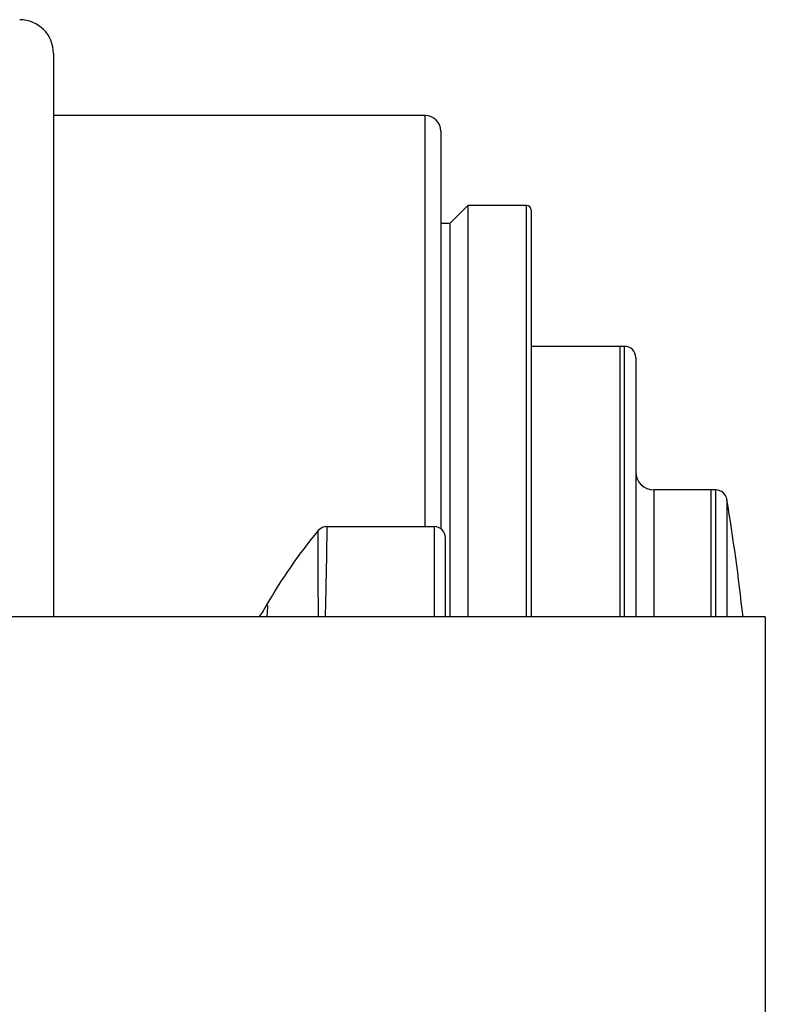
# Model space of a CAD drawing. Units: millimetres. Extents: x 0 to 2312, y 0 to 1616.
# Drawn here: x 323 to 356, y 366 to 410 of the extents above; entities that cross this region are included whole.
import ezdxf

# ---------------------------------------------------------------- set-up
doc = ezdxf.new("R2010")
doc.units = ezdxf.units.MM
doc.header["$LTSCALE"] = 8
doc.layers.add('Visible (ISO)', color=7, linetype='Continuous', lineweight=25, true_color=0x00003f)
doc.layers.add('Visible Narrow (ISO)', color=7, linetype='Continuous', lineweight=25, true_color=0x00003f)

msp = doc.modelspace()

# ---------------------------------------------------------------- linework, layer by layer
at = {"layer": 'Visible (ISO)'}
for p, q in [((324.05481, 408.0017), (324.05481, 383.0017)), ((340.55481, 405.2517), (324.05481, 405.2517)), ((341.25481, 404.5517), (341.25481, 386.9017)), ((341.65481, 400.4517), (342.45481, 401.2517)), ((342.45481, 401.2517), (342.45481, 383.0017)), ((345.05481, 401.2517), (342.45481, 401.2517)), ((345.25481, 401.0517), (345.25481, 383.0017)), ((341.65481, 400.4517), (341.25481, 400.4517)), ((341.65481, 400.4517), (341.65481, 383.0017)), ((349.40481, 395.0017), (345.25481, 395.0017)), ((349.20481, 395.0017), (345.25481, 395.0017)), ((349.90481, 394.5017), (349.90481, 383.0017)), ((353.45614, 388.6267), (350.70481, 388.6267)), ((353.25614, 388.6267), (350.70481, 388.6267)), ((336.18806, 387.0017), (340.95481, 387.0017)), ((341.45481, 383.0017), (341.45481, 386.5017)), ((355.65481, 383.0017), (280.65481, 383.0017))]:
    msp.add_line(p, q, dxfattribs=at)
for centre, radius, start, end in [((322.55481, 408.0017), 1.5, 0, 90), ((340.55481, 404.5517), 0.7, 0, 90), ((345.05481, 401.0517), 0.2, 0, 90), ((349.40481, 394.5017), 0.5, 0, 90), ((350.70481, 389.4267), 0.8, 180, 270), ((353.45614, 388.1267), 0.5, 9.326504, 90), ((255.27145, 372.0017), 100, 6.3153156, 9.3265038), ((340.95481, 386.5017), 0.5, 0, 90)]:
    msp.add_arc(centre, radius, start, end, dxfattribs=at)
msp.add_ellipse((359.90248, 369.31979), major_axis=(27.48131, -12.02582), ratio=0.87213385, start_param=2.89555345, end_param=3.04825844, dxfattribs=at)
for points in [[(336.18804, 387.0017), (336.1471, 387.0017), (336.10627, 386.99638), (336.06664, 386.98624)], [(333.51801, 383.52657), (333.41505, 383.34739), (333.30529, 383.17228), (333.18905, 383.0017)]]:
    msp.add_open_spline(points, degree=3, dxfattribs=at)
at = {"layer": 'Visible Narrow (ISO)'}
for p, q in [((340.55481, 387.0017), (340.55481, 405.2517)), ((345.05481, 383.0017), (345.05481, 401.2517)), ((349.20481, 383.0017), (349.20481, 395.0017)), ((349.40481, 383.0017), (349.40481, 395.0017)), ((350.70481, 388.6267), (350.70481, 383.0017)), ((353.25614, 383.0017), (353.25614, 388.6267)), ((353.45614, 383.0017), (353.45614, 388.6267)), ((353.94953, 388.20774), (353.94953, 383.0017)), ((340.95481, 387.0017), (340.95481, 383.0017)), ((355.65481, 383.0017), (355.65481, 361.0017))]:
    msp.add_line(p, q, dxfattribs=at)
for points, knots in [([(335.8194, 383.0017), (335.81366, 383.53651), (335.81021, 384.0171), (335.808, 384.44593), (335.80669, 384.69983), (335.80581, 384.93543), (335.80517, 385.15237), (335.80453, 385.36932), (335.80413, 385.56818), (335.80386, 385.74435), (335.80332, 386.09669), (335.80323, 386.36273), (335.8032, 386.54339), (335.80318, 386.63372), (335.80329, 386.7025), (335.80331, 386.74913), (335.80332, 386.77245), (335.80332, 386.79011), (335.80332, 386.80211), (335.80331, 386.80811), (335.80331, 386.81269), (335.80331, 386.81585), (335.80331, 386.81902), (335.80331, 386.82076), (335.80331, 386.82105)], [0.0004421737, 0.0004421737, 0.0004421737, 0.0004421737, 0.0028433345, 0.0028433345, 0.0028433345, 0.0042650018, 0.0042650018, 0.0042650018, 0.0056866691, 0.0056866691, 0.0056866691, 0.0085300036, 0.0085300036, 0.0085300036, 0.0099516709, 0.0099516709, 0.0099516709, 0.0106625046, 0.0106625046, 0.0106625046, 0.0110179214, 0.0110179214, 0.0110179214, 0.0113733382, 0.0113733382, 0.0113733382, 0.0113733382]), ([(336.18804, 387.0017), (336.19004, 387.0017), (336.19002, 386.90622), (336.18617, 386.53671), (336.18233, 386.26355), (336.17308, 385.7193), (336.16938, 385.51422), (336.16086, 385.06673), (336.15601, 384.82372), (336.14097, 384.10064), (336.12949, 383.58132), (336.11597, 383.0017)], [0, 0, 0, 0, 0.0029115839, 0.0029115839, 0.0058231678, 0.0058231678, 0.0072789597, 0.0072789597, 0.0087347516, 0.0087347516, 0.0112986526, 0.0112986526, 0.0112986526, 0.0112986526]), ([(333.51825, 383.52699), (333.55155, 383.53997), (333.5608, 383.4552), (333.5466, 383.27611), (333.54353, 383.23737), (333.53934, 383.19409), (333.53403, 383.1464), (333.52909, 383.10204), (333.52317, 383.05369), (333.5163, 383.0017)], [0.0000000972, 0.0000000972, 0.0000000972, 0.0000000972, 0.00254338115, 0.00254338115, 0.00254338115, 0.00309353396, 0.00309353396, 0.00309353396, 0.00360533605, 0.00360533605, 0.00360533605, 0.00360533605])]:
    msp.add_open_spline(points, degree=3, knots=knots, dxfattribs=at)
msp.add_open_spline([(336.06664, 386.98624), (335.96464, 386.96014), (335.87063, 386.90215), (335.80331, 386.82105)], degree=3, dxfattribs=at)

doc.saveas('drawing.dxf')
